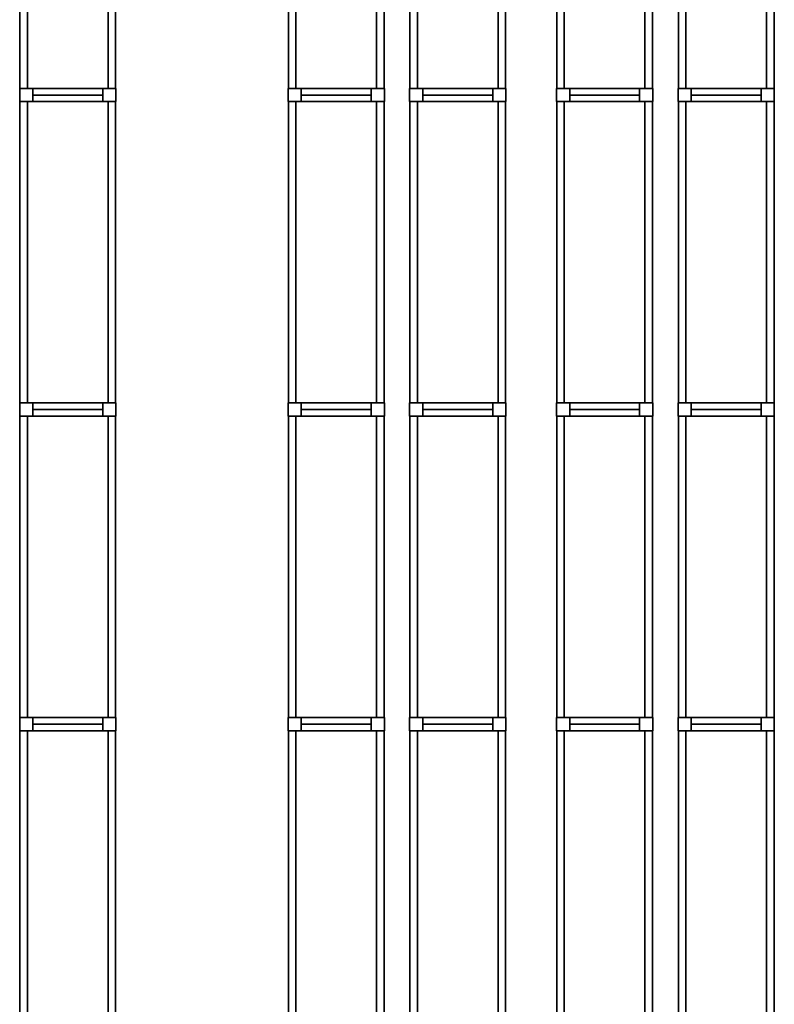
# Model space of a CAD drawing. Units: metres. Extents: x -137 to -3, y -122 to 5.
# Drawn here: x -129 to -121, y -88 to -78 of the extents above; entities that cross this region are included whole.
import ezdxf

# ---------------------------------------------------------------- set-up
doc = ezdxf.new("R2010")
doc.units = ezdxf.units.M
doc.header["$MEASUREMENT"] = 0
doc.layers.add('LB_LB2_3_Stahlbau', color=9, linetype='Continuous', true_color=0x808080)

# ---------------------------------------------------------------- blocks, each defined once
blk = doc.blocks.new('Shelf14025_60b485d8-fac5-4f72-896e-7f6a17f13a6b')
at = {"color": 145, "true_color": 0x4682b4}
for points, invisible_edges in [([(-0.472, 1.4875, 0.07), (-0.472, -1.4875, 0.07), (-0.472, -1.4875, -0.07)], 12), ([(-0.472, 1.4875, 0.07), (-0.472, -1.4875, -0.07), (-0.472, 1.4875, -0.07)], 5), ([(-0.398, 1.4875, 0.07), (-0.472, 1.4875, 0.07), (-0.472, 1.4875, -0.07)], 12), ([(-0.398, 1.4875, 0.07), (-0.472, 1.4875, -0.07), (-0.398, 1.4875, -0.07)], 5), ([(-0.472, 1.4875, 0.07), (-0.398, 1.4875, 0.07), (-0.398, -1.4875, 0.07)], 12), ([(-0.472, 1.4875, 0.07), (-0.398, -1.4875, 0.07), (-0.472, -1.4875, 0.07)], 5), ([(-0.472, 1.4875, -0.07), (-0.472, -1.4875, -0.07), (-0.398, -1.4875, -0.07)], 12), ([(-0.472, 1.4875, -0.07), (-0.398, -1.4875, -0.07), (-0.398, 1.4875, -0.07)], 5), ([(-0.398, -1.4875, 0.07), (-0.398, 1.4875, 0.07), (-0.398, 1.4875, -0.07)], 12), ([(-0.398, -1.4875, 0.07), (-0.398, 1.4875, -0.07), (-0.398, -1.4875, -0.07)], 5), ([(0.398, 1.4875, 0.07), (0.398, -1.4875, 0.07), (0.398, -1.4875, -0.07)], 12), ([(0.398, 1.4875, 0.07), (0.398, -1.4875, -0.07), (0.398, 1.4875, -0.07)], 5), ([(0.472, 1.4875, 0.07), (0.398, 1.4875, 0.07), (0.398, 1.4875, -0.07)], 12), ([(0.472, 1.4875, 0.07), (0.398, 1.4875, -0.07), (0.472, 1.4875, -0.07)], 5), ([(0.398, 1.4875, 0.07), (0.472, 1.4875, 0.07), (0.472, -1.4875, 0.07)], 12), ([(0.398, 1.4875, 0.07), (0.472, -1.4875, 0.07), (0.398, -1.4875, 0.07)], 5), ([(0.398, 1.4875, -0.07), (0.398, -1.4875, -0.07), (0.472, -1.4875, -0.07)], 12), ([(0.398, 1.4875, -0.07), (0.472, -1.4875, -0.07), (0.472, 1.4875, -0.07)], 5), ([(0.472, -1.4875, 0.07), (0.472, 1.4875, 0.07), (0.472, 1.4875, -0.07)], 12), ([(0.472, -1.4875, 0.07), (0.472, 1.4875, -0.07), (0.472, -1.4875, -0.07)], 5), ([(-0.472, -1.4875, 0.07), (-0.398, -1.4875, 0.07), (-0.398, -1.4875, -0.07)], 12), ([(-0.472, -1.4875, 0.07), (-0.398, -1.4875, -0.07), (-0.472, -1.4875, -0.07)], 5), ([(0.398, -1.4875, 0.07), (0.472, -1.4875, 0.07), (0.472, -1.4875, -0.07)], 12), ([(0.398, -1.4875, 0.07), (0.472, -1.4875, -0.07), (0.398, -1.4875, -0.07)], 5)]:
    blk.add_3dface(points, dxfattribs=dict(at, invisible_edges=invisible_edges))
blk = doc.blocks.new('Strut_01654683-8c8f-4d18-9322-7851eeae6c3f')
at = {"color": 254, "true_color": 0xd3d3d3}
for points, invisible_edges in [([(-0.345, 0.065, 0.07), (-0.345, -0.065, 0.07), (-0.345, -0.065, -0.07)], 12), ([(-0.345, 0.065, 0.07), (-0.345, -0.065, -0.07), (-0.345, 0.065, -0.07)], 5), ([(0.345, 0.065, 0.07), (-0.345, 0.065, 0.07), (-0.345, 0.065, -0.07)], 12), ([(0.345, 0.065, 0.07), (-0.345, 0.065, -0.07), (0.345, 0.065, -0.07)], 5), ([(-0.345, 0.065, 0.07), (0.345, 0.065, 0.07), (0.345, -0.065, 0.07)], 12), ([(-0.345, 0.065, 0.07), (0.345, -0.065, 0.07), (-0.345, -0.065, 0.07)], 5), ([(-0.345, 0.065, -0.07), (-0.345, -0.065, -0.07), (0.345, -0.065, -0.07)], 12), ([(-0.345, 0.065, -0.07), (0.345, -0.065, -0.07), (0.345, 0.065, -0.07)], 5), ([(0.345, -0.065, 0.07), (0.345, 0.065, 0.07), (0.345, 0.065, -0.07)], 12), ([(0.345, -0.065, 0.07), (0.345, 0.065, -0.07), (0.345, -0.065, -0.07)], 5), ([(-0.345, -0.065, 0.07), (0.345, -0.065, 0.07), (0.345, -0.065, -0.07)], 12), ([(-0.345, -0.065, 0.07), (0.345, -0.065, -0.07), (-0.345, -0.065, -0.07)], 5)]:
    blk.add_3dface(points, dxfattribs=dict(at, invisible_edges=invisible_edges))
blk = doc.blocks.new('RackFE1_DT45_ab3c358a-1c06-4ea7-b1ab-cb3afc155e82')
at = {"color": 254, "true_color": 0xd3d3d3}
for points, invisible_edges in [([(-0.475, 0.065, 5.61), (-0.475, -0.065, 5.61), (-0.475, -0.065, -5.61)], 12), ([(-0.475, 0.065, 5.61), (-0.475, -0.065, -5.61), (-0.475, 0.065, -5.61)], 5), ([(-0.345, 0.065, 5.61), (-0.475, 0.065, 5.61), (-0.475, 0.065, -5.61)], 12), ([(-0.345, 0.065, 5.61), (-0.475, 0.065, -5.61), (-0.345, 0.065, -5.61)], 5), ([(-0.475, 0.065, 5.61), (-0.345, 0.065, 5.61), (-0.345, -0.065, 5.61)], 12), ([(-0.475, 0.065, 5.61), (-0.345, -0.065, 5.61), (-0.475, -0.065, 5.61)], 5), ([(-0.475, 0.065, -5.61), (-0.475, -0.065, -5.61), (-0.345, -0.065, -5.61)], 12), ([(-0.475, 0.065, -5.61), (-0.345, -0.065, -5.61), (-0.345, 0.065, -5.61)], 5), ([(-0.345, -0.065, 5.61), (-0.345, 0.065, 5.61), (-0.345, 0.065, -5.61)], 12), ([(-0.345, -0.065, 5.61), (-0.345, 0.065, -5.61), (-0.345, -0.065, -5.61)], 5), ([(0.345, 0.065, 5.61), (0.345, -0.065, 5.61), (0.345, -0.065, -5.61)], 12), ([(0.345, 0.065, 5.61), (0.345, -0.065, -5.61), (0.345, 0.065, -5.61)], 5), ([(0.475, 0.065, 5.61), (0.345, 0.065, 5.61), (0.345, 0.065, -5.61)], 12), ([(0.475, 0.065, 5.61), (0.345, 0.065, -5.61), (0.475, 0.065, -5.61)], 5), ([(0.345, 0.065, 5.61), (0.475, 0.065, 5.61), (0.475, -0.065, 5.61)], 12), ([(0.345, 0.065, 5.61), (0.475, -0.065, 5.61), (0.345, -0.065, 5.61)], 5), ([(0.345, 0.065, -5.61), (0.345, -0.065, -5.61), (0.475, -0.065, -5.61)], 12), ([(0.345, 0.065, -5.61), (0.475, -0.065, -5.61), (0.475, 0.065, -5.61)], 5), ([(0.475, -0.065, 5.61), (0.475, 0.065, 5.61), (0.475, 0.065, -5.61)], 12), ([(0.475, -0.065, 5.61), (0.475, 0.065, -5.61), (0.475, -0.065, -5.61)], 5), ([(-0.475, -0.065, 5.61), (-0.345, -0.065, 5.61), (-0.345, -0.065, -5.61)], 12), ([(-0.475, -0.065, 5.61), (-0.345, -0.065, -5.61), (-0.475, -0.065, -5.61)], 5), ([(0.345, 0, -5.61), (-0.345, 0, -5.61), (-0.345, 0, -5.61)], 4), ([(0.345, 0, -5.61), (-0.345, 0, -5.61), (0.345, 0, -5.61)], 4), ([(-0.345, 0, -5.61), (0.345, 0, -5.61), (0.345, 0, -5.61)], 4), ([(-0.345, 0, -5.61), (0.345, 0, -5.61), (-0.345, 0, -5.61)], 4), ([(-0.345, 0, -5.61), (-0.345, 0, -5.61), (-0.345, 0, -5.61)], 4), ([(-0.345, 0, -5.61), (-0.345, 0, -5.61), (-0.345, 0, -5.61)], 4), ([(0.345, 0, -5.61), (0.345, 0, -5.61), (-0.345, 0, -5.61)], 4), ([(0.345, 0, -5.61), (-0.345, 0, -5.61), (-0.345, 0, -5.61)], 4), ([(0.345, 0, -5.61), (-0.345, 0, -5.61), (-0.345, 0, -5.61)], 4), ([(0.345, 0, -5.61), (-0.345, 0, -5.61), (0.345, 0, -5.61)], 4), ([(0.345, 0, -5.61), (-0.345, 0, -5.61), (-0.345, 0, -5.61)], 4), ([(0.345, 0, -5.61), (-0.345, 0, -5.61), (0.345, 0, -5.61)], 4), ([(-0.345, 0, -5.61), (0.345, 0, -5.61), (0.345, 0, -5.61)], 4), ([(-0.345, 0, -5.61), (0.345, 0, -5.61), (-0.345, 0, -5.61)], 4), ([(-0.345, 0, -5.61), (-0.345, 0, -5.61), (-0.345, 0, -5.61)], 4), ([(-0.345, 0, -5.61), (-0.345, 0, -5.61), (-0.345, 0, -5.61)], 4), ([(0.345, 0, -5.61), (0.345, 0, -5.61), (-0.345, 0, -5.61)], 4), ([(0.345, 0, -5.61), (-0.345, 0, -5.61), (-0.345, 0, -5.61)], 4), ([(0.345, 0, -5.61), (-0.345, 0, -5.61), (-0.345, 0, -5.61)], 4), ([(0.345, 0, -5.61), (-0.345, 0, -5.61), (0.345, 0, -5.61)], 4), ([(0.345, 0, 5.41), (-0.345, 0, 5.41), (-0.345, 0, 5.41)], 4), ([(0.345, 0, 5.41), (-0.345, 0, 5.41), (0.345, 0, 5.41)], 4), ([(-0.345, 0, 5.41), (0.345, 0, 5.41), (0.345, 0, 5.41)], 4), ([(-0.345, 0, 5.41), (0.345, 0, 5.41), (-0.345, 0, 5.41)], 4), ([(-0.345, 0, 5.41), (-0.345, 0, 5.41), (-0.345, 0, 5.41)], 4), ([(-0.345, 0, 5.41), (-0.345, 0, 5.41), (-0.345, 0, 5.41)], 4), ([(0.345, 0, 5.41), (0.345, 0, 5.41), (-0.345, 0, 5.41)], 4), ([(0.345, 0, 5.41), (-0.345, 0, 5.41), (-0.345, 0, 5.41)], 4), ([(0.345, 0, 5.41), (-0.345, 0, 5.41), (-0.345, 0, 5.41)], 4), ([(0.345, 0, 5.41), (-0.345, 0, 5.41), (0.345, 0, 5.41)], 4), ([(0.345, 0, -5.61), (0.345, 0, -5.61), (0.345, 0, -5.61)], 4), ([(0.345, 0, -5.61), (0.345, 0, -5.61), (0.345, 0, -5.61)], 4), ([(0.345, 0, -5.61), (0.345, 0, -5.61), (0.345, 0, -5.61)], 4), ([(0.345, 0, -5.61), (0.345, 0, -5.61), (0.345, 0, -5.61)], 4), ([(0.345, 0, 5.41), (0.345, 0, 5.41), (0.345, 0, 5.41)], 4), ([(0.345, 0, 5.41), (0.345, 0, 5.41), (0.345, 0, 5.41)], 4), ([(0.345, -0.065, 5.61), (0.475, -0.065, 5.61), (0.475, -0.065, -5.61)], 12), ([(0.345, -0.065, 5.61), (0.475, -0.065, -5.61), (0.345, -0.065, -5.61)], 5)]:
    blk.add_3dface(points, dxfattribs=dict(at, invisible_edges=invisible_edges))
blk = doc.blocks.new('Empty Rack Configurator1')
at = {"layer": 'LB_LB2_3_Stahlbau'}
for name, p in [('Shelf14025_60b485d8-fac5-4f72-896e-7f6a17f13a6b', (-122.9139, -82.3475, 5.36)), ('Shelf14025_60b485d8-fac5-4f72-896e-7f6a17f13a6b', (-122.9139, -82.3475, 0.68)), ('Shelf14025_60b485d8-fac5-4f72-896e-7f6a17f13a6b', (-122.9139, -82.3475, 3.8)), ('Shelf14025_60b485d8-fac5-4f72-896e-7f6a17f13a6b', (-122.9139, -82.3475, 9.22)), ('Shelf14025_60b485d8-fac5-4f72-896e-7f6a17f13a6b', (-122.9139, -82.3475, 7.29)), ('Shelf14025_60b485d8-fac5-4f72-896e-7f6a17f13a6b', (-122.9139, -82.3475, 2.24)), ('Shelf14025_60b485d8-fac5-4f72-896e-7f6a17f13a6b', (-120.2639, -82.3475, 2.24)), ('Shelf14025_60b485d8-fac5-4f72-896e-7f6a17f13a6b', (-120.2639, -82.3475, 9.22)), ('Shelf14025_60b485d8-fac5-4f72-896e-7f6a17f13a6b', (-120.2639, -82.3475, 0.68)), ('Shelf14025_60b485d8-fac5-4f72-896e-7f6a17f13a6b', (-120.2639, -82.3475, 5.36)), ('Shelf14025_60b485d8-fac5-4f72-896e-7f6a17f13a6b', (-120.2639, -82.3475, 7.29)), ('Shelf14025_60b485d8-fac5-4f72-896e-7f6a17f13a6b', (-120.2639, -82.3475, 3.8)), ('Shelf14025_60b485d8-fac5-4f72-896e-7f6a17f13a6b', (-119.0639, -82.3475, 3.93)), ('Shelf14025_60b485d8-fac5-4f72-896e-7f6a17f13a6b', (-119.0639, -82.3475, 5.49)), ('Shelf14025_60b485d8-fac5-4f72-896e-7f6a17f13a6b', (-119.0639, -82.3475, 2.37)), ('Shelf14025_60b485d8-fac5-4f72-896e-7f6a17f13a6b', (-119.0639, -82.3475, 7.42)), ('Shelf14025_60b485d8-fac5-4f72-896e-7f6a17f13a6b', (-119.0639, -82.3475, 0.81)), ('Shelf14025_60b485d8-fac5-4f72-896e-7f6a17f13a6b', (-119.0639, -82.3475, 9.35)), ('Shelf14025_60b485d8-fac5-4f72-896e-7f6a17f13a6b', (-117.6139, -82.3475, 0.81)), ('Shelf14025_60b485d8-fac5-4f72-896e-7f6a17f13a6b', (-117.6139, -82.3475, 2.37)), ('Shelf14025_60b485d8-fac5-4f72-896e-7f6a17f13a6b', (-117.6139, -82.3475, 9.35)), ('Shelf14025_60b485d8-fac5-4f72-896e-7f6a17f13a6b', (-117.6139, -82.3475, 3.93)), ('Shelf14025_60b485d8-fac5-4f72-896e-7f6a17f13a6b', (-117.6139, -82.3475, 7.42)), ('Shelf14025_60b485d8-fac5-4f72-896e-7f6a17f13a6b', (-117.6139, -82.3475, 5.49)), ('Shelf14025_60b485d8-fac5-4f72-896e-7f6a17f13a6b', (-116.4139, -82.3475, 9.22)), ('Shelf14025_60b485d8-fac5-4f72-896e-7f6a17f13a6b', (-116.4139, -82.3475, 5.36)), ('Shelf14025_60b485d8-fac5-4f72-896e-7f6a17f13a6b', (-116.4139, -82.3475, 3.8)), ('Shelf14025_60b485d8-fac5-4f72-896e-7f6a17f13a6b', (-116.4139, -82.3475, 2.24)), ('Shelf14025_60b485d8-fac5-4f72-896e-7f6a17f13a6b', (-116.4139, -82.3475, 0.68)), ('Shelf14025_60b485d8-fac5-4f72-896e-7f6a17f13a6b', (-116.4139, -82.3475, 7.29)), ('RackFE1_DT45_ab3c358a-1c06-4ea7-b1ab-cb3afc155e82', (-122.9139, -83.9, 5.61)), ('Strut_01654683-8c8f-4d18-9322-7851eeae6c3f', (-122.9139, -83.9, 2.24)), ('Strut_01654683-8c8f-4d18-9322-7851eeae6c3f', (-122.9139, -83.9, 3.8)), ('Strut_01654683-8c8f-4d18-9322-7851eeae6c3f', (-122.9139, -83.9, 7.29)), ('Strut_01654683-8c8f-4d18-9322-7851eeae6c3f', (-122.9139, -83.9, 9.22)), ('Strut_01654683-8c8f-4d18-9322-7851eeae6c3f', (-122.9139, -83.9, 0.68)), ('Strut_01654683-8c8f-4d18-9322-7851eeae6c3f', (-122.9139, -83.9, 5.36)), ('RackFE1_DT45_ab3c358a-1c06-4ea7-b1ab-cb3afc155e82', (-120.2639, -83.9, 5.61)), ('Strut_01654683-8c8f-4d18-9322-7851eeae6c3f', (-120.2639, -83.9, 2.24)), ('Strut_01654683-8c8f-4d18-9322-7851eeae6c3f', (-120.2639, -83.9, 3.8)), ('Strut_01654683-8c8f-4d18-9322-7851eeae6c3f', (-120.2639, -83.9, 5.36)), ('Strut_01654683-8c8f-4d18-9322-7851eeae6c3f', (-120.2639, -83.9, 0.68)), ('Strut_01654683-8c8f-4d18-9322-7851eeae6c3f', (-120.2639, -83.9, 9.22)), ('Strut_01654683-8c8f-4d18-9322-7851eeae6c3f', (-120.2639, -83.9, 7.29)), ('RackFE1_DT45_ab3c358a-1c06-4ea7-b1ab-cb3afc155e82', (-119.0639, -83.9, 5.61)), ('Strut_01654683-8c8f-4d18-9322-7851eeae6c3f', (-119.0639, -83.9, 9.35)), ('Strut_01654683-8c8f-4d18-9322-7851eeae6c3f', (-119.0639, -83.9, 2.37)), ('Strut_01654683-8c8f-4d18-9322-7851eeae6c3f', (-119.0639, -83.9, 7.42)), ('Strut_01654683-8c8f-4d18-9322-7851eeae6c3f', (-119.0639, -83.9, 0.81)), ('Strut_01654683-8c8f-4d18-9322-7851eeae6c3f', (-119.0639, -83.9, 5.49)), ('Strut_01654683-8c8f-4d18-9322-7851eeae6c3f', (-119.0639, -83.9, 3.93)), ('RackFE1_DT45_ab3c358a-1c06-4ea7-b1ab-cb3afc155e82', (-117.6139, -83.9, 5.61)), ('Strut_01654683-8c8f-4d18-9322-7851eeae6c3f', (-117.6139, -83.9, 5.49)), ('Strut_01654683-8c8f-4d18-9322-7851eeae6c3f', (-117.6139, -83.9, 9.35)), ('Strut_01654683-8c8f-4d18-9322-7851eeae6c3f', (-117.6139, -83.9, 3.93)), ('Strut_01654683-8c8f-4d18-9322-7851eeae6c3f', (-117.6139, -83.9, 7.42)), ('Strut_01654683-8c8f-4d18-9322-7851eeae6c3f', (-117.6139, -83.9, 2.37)), ('Strut_01654683-8c8f-4d18-9322-7851eeae6c3f', (-117.6139, -83.9, 0.81)), ('RackFE1_DT45_ab3c358a-1c06-4ea7-b1ab-cb3afc155e82', (-116.4139, -83.9, 5.61)), ('Strut_01654683-8c8f-4d18-9322-7851eeae6c3f', (-116.4139, -83.9, 5.36)), ('Strut_01654683-8c8f-4d18-9322-7851eeae6c3f', (-116.4139, -83.9, 2.24)), ('Strut_01654683-8c8f-4d18-9322-7851eeae6c3f', (-116.4139, -83.9, 3.8)), ('Strut_01654683-8c8f-4d18-9322-7851eeae6c3f', (-116.4139, -83.9, 0.68)), ('Strut_01654683-8c8f-4d18-9322-7851eeae6c3f', (-116.4139, -83.9, 7.29)), ('Strut_01654683-8c8f-4d18-9322-7851eeae6c3f', (-116.4139, -83.9, 9.22)), ('Shelf14025_60b485d8-fac5-4f72-896e-7f6a17f13a6b', (-122.9139, -85.4525, 5.36)), ('Shelf14025_60b485d8-fac5-4f72-896e-7f6a17f13a6b', (-122.9139, -85.4525, 2.24)), ('Shelf14025_60b485d8-fac5-4f72-896e-7f6a17f13a6b', (-122.9139, -85.4525, 9.22)), ('Shelf14025_60b485d8-fac5-4f72-896e-7f6a17f13a6b', (-122.9139, -85.4525, 0.68)), ('Shelf14025_60b485d8-fac5-4f72-896e-7f6a17f13a6b', (-122.9139, -85.4525, 7.29)), ('Shelf14025_60b485d8-fac5-4f72-896e-7f6a17f13a6b', (-122.9139, -85.4525, 3.8)), ('Shelf14025_60b485d8-fac5-4f72-896e-7f6a17f13a6b', (-120.2639, -85.4525, 5.36)), ('Shelf14025_60b485d8-fac5-4f72-896e-7f6a17f13a6b', (-120.2639, -85.4525, 2.24)), ('Shelf14025_60b485d8-fac5-4f72-896e-7f6a17f13a6b', (-120.2639, -85.4525, 9.22)), ('Shelf14025_60b485d8-fac5-4f72-896e-7f6a17f13a6b', (-120.2639, -85.4525, 0.68)), ('Shelf14025_60b485d8-fac5-4f72-896e-7f6a17f13a6b', (-120.2639, -85.4525, 7.29)), ('Shelf14025_60b485d8-fac5-4f72-896e-7f6a17f13a6b', (-120.2639, -85.4525, 3.8)), ('Shelf14025_60b485d8-fac5-4f72-896e-7f6a17f13a6b', (-119.0639, -85.4525, 3.93)), ('Shelf14025_60b485d8-fac5-4f72-896e-7f6a17f13a6b', (-119.0639, -85.4525, 2.37)), ('Shelf14025_60b485d8-fac5-4f72-896e-7f6a17f13a6b', (-119.0639, -85.4525, 7.42)), ('Shelf14025_60b485d8-fac5-4f72-896e-7f6a17f13a6b', (-119.0639, -85.4525, 9.35)), ('Shelf14025_60b485d8-fac5-4f72-896e-7f6a17f13a6b', (-119.0639, -85.4525, 5.49)), ('Shelf14025_60b485d8-fac5-4f72-896e-7f6a17f13a6b', (-119.0639, -85.4525, 0.81)), ('Shelf14025_60b485d8-fac5-4f72-896e-7f6a17f13a6b', (-117.6139, -85.4525, 0.81)), ('Shelf14025_60b485d8-fac5-4f72-896e-7f6a17f13a6b', (-117.6139, -85.4525, 7.42)), ('Shelf14025_60b485d8-fac5-4f72-896e-7f6a17f13a6b', (-117.6139, -85.4525, 3.93)), ('Shelf14025_60b485d8-fac5-4f72-896e-7f6a17f13a6b', (-117.6139, -85.4525, 9.35)), ('Shelf14025_60b485d8-fac5-4f72-896e-7f6a17f13a6b', (-117.6139, -85.4525, 2.37)), ('Shelf14025_60b485d8-fac5-4f72-896e-7f6a17f13a6b', (-117.6139, -85.4525, 5.49)), ('Shelf14025_60b485d8-fac5-4f72-896e-7f6a17f13a6b', (-116.4139, -85.4525, 0.68)), ('Shelf14025_60b485d8-fac5-4f72-896e-7f6a17f13a6b', (-116.4139, -85.4525, 7.29)), ('Shelf14025_60b485d8-fac5-4f72-896e-7f6a17f13a6b', (-116.4139, -85.4525, 9.22)), ('Shelf14025_60b485d8-fac5-4f72-896e-7f6a17f13a6b', (-116.4139, -85.4525, 2.24)), ('Shelf14025_60b485d8-fac5-4f72-896e-7f6a17f13a6b', (-116.4139, -85.4525, 5.36)), ('Shelf14025_60b485d8-fac5-4f72-896e-7f6a17f13a6b', (-116.4139, -85.4525, 3.8)), ('RackFE1_DT45_ab3c358a-1c06-4ea7-b1ab-cb3afc155e82', (-122.9139, -87.005, 5.61)), ('Strut_01654683-8c8f-4d18-9322-7851eeae6c3f', (-122.9139, -87.005, 5.36)), ('Strut_01654683-8c8f-4d18-9322-7851eeae6c3f', (-122.9139, -87.005, 2.24)), ('Strut_01654683-8c8f-4d18-9322-7851eeae6c3f', (-122.9139, -87.005, 3.8)), ('Strut_01654683-8c8f-4d18-9322-7851eeae6c3f', (-122.9139, -87.005, 0.68)), ('Strut_01654683-8c8f-4d18-9322-7851eeae6c3f', (-122.9139, -87.005, 9.22)), ('Strut_01654683-8c8f-4d18-9322-7851eeae6c3f', (-122.9139, -87.005, 7.29)), ('RackFE1_DT45_ab3c358a-1c06-4ea7-b1ab-cb3afc155e82', (-120.2639, -87.005, 5.61)), ('Strut_01654683-8c8f-4d18-9322-7851eeae6c3f', (-120.2639, -87.005, 2.24)), ('Strut_01654683-8c8f-4d18-9322-7851eeae6c3f', (-120.2639, -87.005, 5.36)), ('Strut_01654683-8c8f-4d18-9322-7851eeae6c3f', (-120.2639, -87.005, 3.8)), ('Strut_01654683-8c8f-4d18-9322-7851eeae6c3f', (-120.2639, -87.005, 9.22)), ('Strut_01654683-8c8f-4d18-9322-7851eeae6c3f', (-120.2639, -87.005, 7.29)), ('Strut_01654683-8c8f-4d18-9322-7851eeae6c3f', (-120.2639, -87.005, 0.68)), ('RackFE1_DT45_ab3c358a-1c06-4ea7-b1ab-cb3afc155e82', (-119.0639, -87.005, 5.61)), ('Strut_01654683-8c8f-4d18-9322-7851eeae6c3f', (-119.0639, -87.005, 2.37)), ('Strut_01654683-8c8f-4d18-9322-7851eeae6c3f', (-119.0639, -87.005, 7.42)), ('Strut_01654683-8c8f-4d18-9322-7851eeae6c3f', (-119.0639, -87.005, 0.81)), ('Strut_01654683-8c8f-4d18-9322-7851eeae6c3f', (-119.0639, -87.005, 3.93)), ('Strut_01654683-8c8f-4d18-9322-7851eeae6c3f', (-119.0639, -87.005, 5.49)), ('Strut_01654683-8c8f-4d18-9322-7851eeae6c3f', (-119.0639, -87.005, 9.35)), ('RackFE1_DT45_ab3c358a-1c06-4ea7-b1ab-cb3afc155e82', (-117.6139, -87.005, 5.61)), ('Strut_01654683-8c8f-4d18-9322-7851eeae6c3f', (-117.6139, -87.005, 5.49)), ('Strut_01654683-8c8f-4d18-9322-7851eeae6c3f', (-117.6139, -87.005, 3.93)), ('Strut_01654683-8c8f-4d18-9322-7851eeae6c3f', (-117.6139, -87.005, 2.37)), ('Strut_01654683-8c8f-4d18-9322-7851eeae6c3f', (-117.6139, -87.005, 9.35)), ('Strut_01654683-8c8f-4d18-9322-7851eeae6c3f', (-117.6139, -87.005, 7.42)), ('Strut_01654683-8c8f-4d18-9322-7851eeae6c3f', (-117.6139, -87.005, 0.81)), ('RackFE1_DT45_ab3c358a-1c06-4ea7-b1ab-cb3afc155e82', (-116.4139, -87.005, 5.61)), ('Strut_01654683-8c8f-4d18-9322-7851eeae6c3f', (-116.4139, -87.005, 5.36)), ('Strut_01654683-8c8f-4d18-9322-7851eeae6c3f', (-116.4139, -87.005, 9.22)), ('Strut_01654683-8c8f-4d18-9322-7851eeae6c3f', (-116.4139, -87.005, 0.68)), ('Strut_01654683-8c8f-4d18-9322-7851eeae6c3f', (-116.4139, -87.005, 2.24)), ('Strut_01654683-8c8f-4d18-9322-7851eeae6c3f', (-116.4139, -87.005, 3.8)), ('Strut_01654683-8c8f-4d18-9322-7851eeae6c3f', (-116.4139, -87.005, 7.29)), ('Shelf14025_60b485d8-fac5-4f72-896e-7f6a17f13a6b', (-122.9139, -88.5575, 3.8)), ('Shelf14025_60b485d8-fac5-4f72-896e-7f6a17f13a6b', (-122.9139, -88.5575, 5.36)), ('Shelf14025_60b485d8-fac5-4f72-896e-7f6a17f13a6b', (-122.9139, -88.5575, 9.22)), ('Shelf14025_60b485d8-fac5-4f72-896e-7f6a17f13a6b', (-122.9139, -88.5575, 0.68)), ('Shelf14025_60b485d8-fac5-4f72-896e-7f6a17f13a6b', (-122.9139, -88.5575, 7.29)), ('Shelf14025_60b485d8-fac5-4f72-896e-7f6a17f13a6b', (-122.9139, -88.5575, 2.24)), ('Shelf14025_60b485d8-fac5-4f72-896e-7f6a17f13a6b', (-120.2639, -88.5575, 3.8)), ('Shelf14025_60b485d8-fac5-4f72-896e-7f6a17f13a6b', (-120.2639, -88.5575, 0.68)), ('Shelf14025_60b485d8-fac5-4f72-896e-7f6a17f13a6b', (-120.2639, -88.5575, 7.29)), ('Shelf14025_60b485d8-fac5-4f72-896e-7f6a17f13a6b', (-120.2639, -88.5575, 2.24)), ('Shelf14025_60b485d8-fac5-4f72-896e-7f6a17f13a6b', (-120.2639, -88.5575, 9.22)), ('Shelf14025_60b485d8-fac5-4f72-896e-7f6a17f13a6b', (-120.2639, -88.5575, 5.36)), ('Shelf14025_60b485d8-fac5-4f72-896e-7f6a17f13a6b', (-119.0639, -88.5575, 5.49)), ('Shelf14025_60b485d8-fac5-4f72-896e-7f6a17f13a6b', (-119.0639, -88.5575, 3.93)), ('Shelf14025_60b485d8-fac5-4f72-896e-7f6a17f13a6b', (-119.0639, -88.5575, 0.81)), ('Shelf14025_60b485d8-fac5-4f72-896e-7f6a17f13a6b', (-119.0639, -88.5575, 2.37)), ('Shelf14025_60b485d8-fac5-4f72-896e-7f6a17f13a6b', (-119.0639, -88.5575, 9.35)), ('Shelf14025_60b485d8-fac5-4f72-896e-7f6a17f13a6b', (-119.0639, -88.5575, 7.42)), ('Shelf14025_60b485d8-fac5-4f72-896e-7f6a17f13a6b', (-117.6139, -88.5575, 2.37)), ('Shelf14025_60b485d8-fac5-4f72-896e-7f6a17f13a6b', (-117.6139, -88.5575, 9.35)), ('Shelf14025_60b485d8-fac5-4f72-896e-7f6a17f13a6b', (-117.6139, -88.5575, 5.49)), ('Shelf14025_60b485d8-fac5-4f72-896e-7f6a17f13a6b', (-117.6139, -88.5575, 3.93)), ('Shelf14025_60b485d8-fac5-4f72-896e-7f6a17f13a6b', (-117.6139, -88.5575, 0.81)), ('Shelf14025_60b485d8-fac5-4f72-896e-7f6a17f13a6b', (-117.6139, -88.5575, 7.42)), ('Shelf14025_60b485d8-fac5-4f72-896e-7f6a17f13a6b', (-116.4139, -88.5575, 0.68)), ('Shelf14025_60b485d8-fac5-4f72-896e-7f6a17f13a6b', (-116.4139, -88.5575, 9.22)), ('Shelf14025_60b485d8-fac5-4f72-896e-7f6a17f13a6b', (-116.4139, -88.5575, 7.29)), ('Shelf14025_60b485d8-fac5-4f72-896e-7f6a17f13a6b', (-116.4139, -88.5575, 3.8)), ('Shelf14025_60b485d8-fac5-4f72-896e-7f6a17f13a6b', (-116.4139, -88.5575, 2.24)), ('Shelf14025_60b485d8-fac5-4f72-896e-7f6a17f13a6b', (-116.4139, -88.5575, 5.36)), ('RackFE1_DT45_ab3c358a-1c06-4ea7-b1ab-cb3afc155e82', (-122.9139, -90.11, 5.61)), ('Strut_01654683-8c8f-4d18-9322-7851eeae6c3f', (-122.9139, -90.11, 5.36)), ('Strut_01654683-8c8f-4d18-9322-7851eeae6c3f', (-122.9139, -90.11, 9.22)), ('Strut_01654683-8c8f-4d18-9322-7851eeae6c3f', (-122.9139, -90.11, 7.29)), ('Strut_01654683-8c8f-4d18-9322-7851eeae6c3f', (-122.9139, -90.11, 0.68)), ('Strut_01654683-8c8f-4d18-9322-7851eeae6c3f', (-122.9139, -90.11, 3.8)), ('Strut_01654683-8c8f-4d18-9322-7851eeae6c3f', (-122.9139, -90.11, 2.24)), ('RackFE1_DT45_ab3c358a-1c06-4ea7-b1ab-cb3afc155e82', (-120.2639, -90.11, 5.61)), ('Strut_01654683-8c8f-4d18-9322-7851eeae6c3f', (-120.2639, -90.11, 7.29)), ('Strut_01654683-8c8f-4d18-9322-7851eeae6c3f', (-120.2639, -90.11, 0.68)), ('Strut_01654683-8c8f-4d18-9322-7851eeae6c3f', (-120.2639, -90.11, 5.36)), ('Strut_01654683-8c8f-4d18-9322-7851eeae6c3f', (-120.2639, -90.11, 3.8)), ('Strut_01654683-8c8f-4d18-9322-7851eeae6c3f', (-120.2639, -90.11, 2.24)), ('Strut_01654683-8c8f-4d18-9322-7851eeae6c3f', (-120.2639, -90.11, 9.22)), ('RackFE1_DT45_ab3c358a-1c06-4ea7-b1ab-cb3afc155e82', (-119.0639, -90.11, 5.61)), ('Strut_01654683-8c8f-4d18-9322-7851eeae6c3f', (-119.0639, -90.11, 9.35)), ('Strut_01654683-8c8f-4d18-9322-7851eeae6c3f', (-119.0639, -90.11, 2.37)), ('Strut_01654683-8c8f-4d18-9322-7851eeae6c3f', (-119.0639, -90.11, 3.93)), ('Strut_01654683-8c8f-4d18-9322-7851eeae6c3f', (-119.0639, -90.11, 7.42)), ('Strut_01654683-8c8f-4d18-9322-7851eeae6c3f', (-119.0639, -90.11, 5.49)), ('Strut_01654683-8c8f-4d18-9322-7851eeae6c3f', (-119.0639, -90.11, 0.81)), ('RackFE1_DT45_ab3c358a-1c06-4ea7-b1ab-cb3afc155e82', (-117.6139, -90.11, 5.61)), ('Strut_01654683-8c8f-4d18-9322-7851eeae6c3f', (-117.6139, -90.11, 7.42)), ('Strut_01654683-8c8f-4d18-9322-7851eeae6c3f', (-117.6139, -90.11, 3.93)), ('Strut_01654683-8c8f-4d18-9322-7851eeae6c3f', (-117.6139, -90.11, 0.81)), ('Strut_01654683-8c8f-4d18-9322-7851eeae6c3f', (-117.6139, -90.11, 2.37)), ('Strut_01654683-8c8f-4d18-9322-7851eeae6c3f', (-117.6139, -90.11, 5.49)), ('Strut_01654683-8c8f-4d18-9322-7851eeae6c3f', (-117.6139, -90.11, 9.35)), ('RackFE1_DT45_ab3c358a-1c06-4ea7-b1ab-cb3afc155e82', (-116.4139, -90.11, 5.61)), ('Strut_01654683-8c8f-4d18-9322-7851eeae6c3f', (-116.4139, -90.11, 2.24)), ('Strut_01654683-8c8f-4d18-9322-7851eeae6c3f', (-116.4139, -90.11, 7.29)), ('Strut_01654683-8c8f-4d18-9322-7851eeae6c3f', (-116.4139, -90.11, 5.36)), ('Strut_01654683-8c8f-4d18-9322-7851eeae6c3f', (-116.4139, -90.11, 9.22)), ('Strut_01654683-8c8f-4d18-9322-7851eeae6c3f', (-116.4139, -90.11, 3.8)), ('Strut_01654683-8c8f-4d18-9322-7851eeae6c3f', (-116.4139, -90.11, 0.68)), ('Shelf14025_60b485d8-fac5-4f72-896e-7f6a17f13a6b', (-122.9139, -91.6625, 9.22)), ('Shelf14025_60b485d8-fac5-4f72-896e-7f6a17f13a6b', (-122.9139, -91.6625, 2.24)), ('Shelf14025_60b485d8-fac5-4f72-896e-7f6a17f13a6b', (-122.9139, -91.6625, 7.29)), ('Shelf14025_60b485d8-fac5-4f72-896e-7f6a17f13a6b', (-122.9139, -91.6625, 0.68)), ('Shelf14025_60b485d8-fac5-4f72-896e-7f6a17f13a6b', (-122.9139, -91.6625, 3.8)), ('Shelf14025_60b485d8-fac5-4f72-896e-7f6a17f13a6b', (-122.9139, -91.6625, 5.36)), ('Shelf14025_60b485d8-fac5-4f72-896e-7f6a17f13a6b', (-120.2639, -91.6625, 0.68)), ('Shelf14025_60b485d8-fac5-4f72-896e-7f6a17f13a6b', (-120.2639, -91.6625, 5.36)), ('Shelf14025_60b485d8-fac5-4f72-896e-7f6a17f13a6b', (-120.2639, -91.6625, 7.29)), ('Shelf14025_60b485d8-fac5-4f72-896e-7f6a17f13a6b', (-120.2639, -91.6625, 2.24)), ('Shelf14025_60b485d8-fac5-4f72-896e-7f6a17f13a6b', (-120.2639, -91.6625, 3.8)), ('Shelf14025_60b485d8-fac5-4f72-896e-7f6a17f13a6b', (-120.2639, -91.6625, 9.22)), ('Shelf14025_60b485d8-fac5-4f72-896e-7f6a17f13a6b', (-119.0639, -91.6625, 3.93)), ('Shelf14025_60b485d8-fac5-4f72-896e-7f6a17f13a6b', (-119.0639, -91.6625, 0.81)), ('Shelf14025_60b485d8-fac5-4f72-896e-7f6a17f13a6b', (-119.0639, -91.6625, 9.35)), ('Shelf14025_60b485d8-fac5-4f72-896e-7f6a17f13a6b', (-119.0639, -91.6625, 2.37)), ('Shelf14025_60b485d8-fac5-4f72-896e-7f6a17f13a6b', (-119.0639, -91.6625, 7.42)), ('Shelf14025_60b485d8-fac5-4f72-896e-7f6a17f13a6b', (-119.0639, -91.6625, 5.49)), ('Shelf14025_60b485d8-fac5-4f72-896e-7f6a17f13a6b', (-117.6139, -91.6625, 0.81)), ('Shelf14025_60b485d8-fac5-4f72-896e-7f6a17f13a6b', (-117.6139, -91.6625, 2.37)), ('Shelf14025_60b485d8-fac5-4f72-896e-7f6a17f13a6b', (-117.6139, -91.6625, 5.49)), ('Shelf14025_60b485d8-fac5-4f72-896e-7f6a17f13a6b', (-117.6139, -91.6625, 3.93)), ('Shelf14025_60b485d8-fac5-4f72-896e-7f6a17f13a6b', (-117.6139, -91.6625, 7.42)), ('Shelf14025_60b485d8-fac5-4f72-896e-7f6a17f13a6b', (-117.6139, -91.6625, 9.35)), ('Shelf14025_60b485d8-fac5-4f72-896e-7f6a17f13a6b', (-116.4139, -91.6625, 0.68)), ('Shelf14025_60b485d8-fac5-4f72-896e-7f6a17f13a6b', (-116.4139, -91.6625, 2.24)), ('Shelf14025_60b485d8-fac5-4f72-896e-7f6a17f13a6b', (-116.4139, -91.6625, 5.36)), ('Shelf14025_60b485d8-fac5-4f72-896e-7f6a17f13a6b', (-116.4139, -91.6625, 9.22)), ('Shelf14025_60b485d8-fac5-4f72-896e-7f6a17f13a6b', (-116.4139, -91.6625, 7.29)), ('Shelf14025_60b485d8-fac5-4f72-896e-7f6a17f13a6b', (-116.4139, -91.6625, 3.8))]:
    blk.add_blockref(name, p, dxfattribs=at)

msp = doc.modelspace()

# ---------------------------------------------------------------- block references
msp.add_blockref('Empty Rack Configurator1', (-5.3799, 5.052))

doc.saveas('drawing.dxf')
